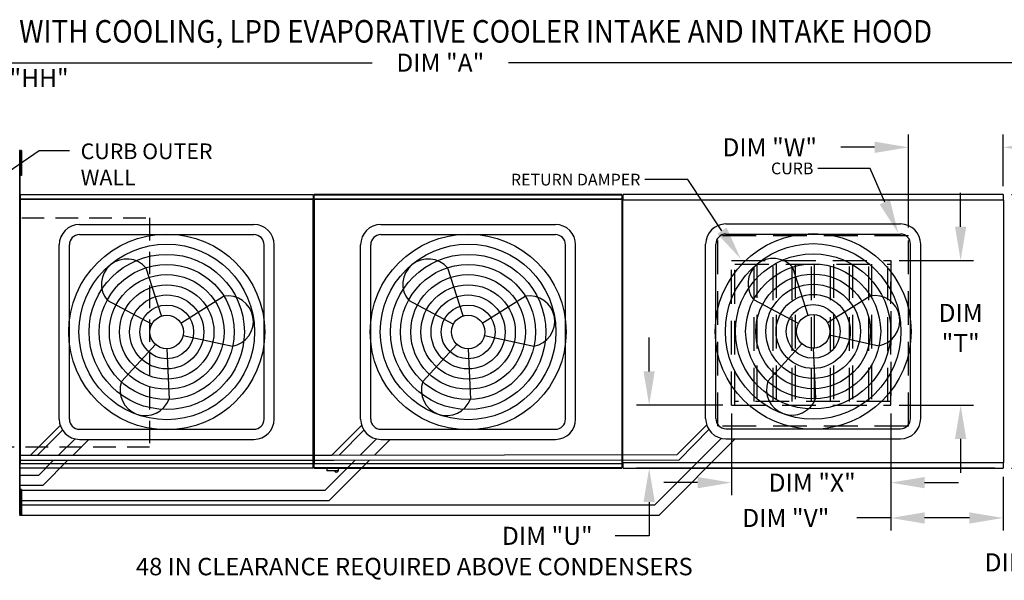
# Model space of a CAD drawing. Extents: x 7 to 1637, y 27 to 194.
# Drawn here: x 104 to 191, y 144 to 194 of the extents above; entities that cross this region are included whole.
import ezdxf

# ---------------------------------------------------------------- set-up
doc = ezdxf.new("R2010")
doc.units = 0
doc.header["$LTSCALE"] = 4
doc.header["$MEASUREMENT"] = 0
doc.linetypes.add('DASHED', pattern=[0.75, 0.5, -0.25])
doc.linetypes.add('HIDDEN', pattern=[0.375, 0.25, -0.125])
doc.layers.get('0').update_dxf_attribs({"linetype": 'CONTINUOUS'})
doc.layers.get('Defpoints').update_dxf_attribs({"linetype": 'CONTINUOUS'})
doc.layers.add('1', color=7, linetype='DASHED')
doc.styles.add('BOLD', font='ROMAND.SHX')
doc.styles.get("Standard").update_dxf_attribs({"font": 'TXT.shx', "height": 1.6})
doc.dimstyles.new('MOD', dxfattribs={"dimscale": 1.5, "dimtxt": 1.2, "dimasz": 2, "dimexe": 0.75, "dimexo": 0.5, "dimgap": 1, "dimtad": 0, "dimtih": 1, "dimtoh": 1, "dimzin": 0, "dimdsep": 46, "dimtxsty": 'Standard', "dimcen": 0.09, "dimadec": 0, "dimazin": 0, "dimtfac": 1, "dimtofl": 0, "dimtmove": 0, "dimatfit": 3, "dimfxl": 1, "dimtolj": 1, "dimtzin": 0, "dimarcsym": 0})

# ---------------------------------------------------------------- blocks, each defined once
blk = doc.blocks.new('*D0')
at = {"color": 0, "lineweight": -2, "transparency": 16777216}
for p, q in [((60.768, 177.838), (60.768, 190.861)), ((221.271, 179.993), (221.271, 190.861)), ((63.768, 189.736), (134.986, 189.736)), ((218.271, 189.736), (147.053, 189.736))]:
    blk.add_line(p, q, dxfattribs=at)
at = {"color": 0, "transparency": 16777216}
for points in [[(63.768, 190.236), (63.768, 189.236), (60.768, 189.736)], [(218.271, 190.236), (218.271, 189.236), (221.271, 189.736)]]:
    blk.add_solid(points, dxfattribs=at)
at = {"layer": 'Defpoints', "color": 0, "transparency": 16777216}
for p in [(221.271, 189.736), (221.271, 179.243), (60.768, 177.088)]:
    blk.add_point(p, dxfattribs=at)
at = {"color": 0, "transparency": 16777216, "insert": (141.019, 189.736), "char_height": 1.6, "attachment_point": 5}
blk.add_mtext('\\A1;DIM "A"', dxfattribs=at)
blk = doc.blocks.new('*D15')
at = {"color": 0, "lineweight": -2, "transparency": 16777216}
for p, q in [((166.83, 158.588), (166.83, 151.338)), ((180.959, 158.588), (180.959, 151.338)), ((163.83, 152.463), (160.83, 152.463)), ((183.959, 152.463), (186.959, 152.463))]:
    blk.add_line(p, q, dxfattribs=at)
at = {"color": 0, "transparency": 16777216}
for points in [[(163.83, 152.963), (163.83, 151.963), (166.83, 152.463)], [(183.959, 152.963), (183.959, 151.963), (180.959, 152.463)]]:
    blk.add_solid(points, dxfattribs=at)
at = {"layer": 'Defpoints', "color": 0, "transparency": 16777216}
for p in [(166.83, 159.338), (180.959, 159.338), (166.83, 152.463)]:
    blk.add_point(p, dxfattribs=at)
at = {"color": 0, "transparency": 16777216, "insert": (173.999, 152.463), "char_height": 1.6, "attachment_point": 5}
blk.add_mtext('\\A1;DIM "X"', dxfattribs=at)
blk = doc.blocks.new('*D16')
at = {"color": 0, "lineweight": -2, "transparency": 16777216}
for p, q in [((187.163, 175.178), (187.163, 178.178)), ((181.709, 172.178), (188.288, 172.178)), ((181.709, 159.338), (188.288, 159.338)), ((187.163, 156.338), (187.163, 153.338))]:
    blk.add_line(p, q, dxfattribs=at)
at = {"color": 0, "transparency": 16777216}
for points in [[(186.663, 175.178), (187.663, 175.178), (187.163, 172.178)], [(186.663, 156.338), (187.663, 156.338), (187.163, 159.338)]]:
    blk.add_solid(points, dxfattribs=at)
at = {"layer": 'Defpoints', "color": 0, "transparency": 16777216}
for p in [(180.959, 172.178), (180.959, 159.338), (187.163, 159.338)]:
    blk.add_point(p, dxfattribs=at)
at = {"color": 0, "transparency": 16777216, "insert": (187.163, 166.194), "char_height": 1.6, "attachment_point": 5}
blk.add_mtext('\\A1;DIM\\P"T"', dxfattribs=at)
blk = doc.blocks.new('*D17')
at = {"color": 0, "lineweight": -2, "transparency": 16777216}
for p, q in [((159.537, 162.338), (159.537, 165.338)), ((166.08, 159.338), (158.412, 159.338)), ((190.184, 153.741), (158.412, 153.741)), ((159.537, 150.741), (159.537, 147.741)), ((159.537, 147.741), (156.537, 147.741))]:
    blk.add_line(p, q, dxfattribs=at)
at = {"color": 0, "transparency": 16777216}
for points in [[(159.037, 162.338), (160.037, 162.338), (159.537, 159.338)], [(159.037, 150.741), (160.037, 150.741), (159.537, 153.741)]]:
    blk.add_solid(points, dxfattribs=at)
at = {"layer": 'Defpoints', "color": 0, "transparency": 16777216}
for p in [(166.83, 159.338), (159.537, 153.741), (190.934, 153.741)]:
    blk.add_point(p, dxfattribs=at)
at = {"color": 0, "transparency": 16777216, "insert": (150.503, 147.741), "char_height": 1.6, "attachment_point": 5}
blk.add_mtext('\\A1;DIM "U"', dxfattribs=at)
blk = doc.blocks.new('*D18')
at = {"color": 0, "lineweight": -2, "transparency": 16777216}
for p, q in [((180.959, 158.588), (180.959, 148.202)), ((190.934, 152.991), (190.934, 148.202)), ((180.959, 149.327), (177.959, 149.327)), ((187.934, 149.327), (183.959, 149.327))]:
    blk.add_line(p, q, dxfattribs=at)
at = {"color": 0, "transparency": 16777216}
for points in [[(183.959, 149.827), (183.959, 148.827), (180.959, 149.327)], [(187.934, 149.827), (187.934, 148.827), (190.934, 149.327)]]:
    blk.add_solid(points, dxfattribs=at)
at = {"layer": 'Defpoints', "color": 0, "transparency": 16777216}
for p in [(180.959, 159.338), (190.934, 153.741), (190.934, 149.327)]:
    blk.add_point(p, dxfattribs=at)
at = {"color": 0, "transparency": 16777216, "insert": (171.659, 149.327), "char_height": 1.6, "attachment_point": 5}
blk.add_mtext('\\A1;DIM "V"', dxfattribs=at)
blk = doc.blocks.new('*D19')
at = {"color": 0, "lineweight": -2, "transparency": 16777216}
for p, q in [((182.533, 175.111), (182.533, 183.351)), ((190.934, 178.782), (190.934, 183.351)), ((179.533, 182.226), (176.533, 182.226)), ((193.934, 182.226), (196.934, 182.226))]:
    blk.add_line(p, q, dxfattribs=at)
at = {"color": 0, "transparency": 16777216}
for points in [[(179.533, 182.726), (179.533, 181.726), (182.533, 182.226)], [(193.934, 182.726), (193.934, 181.726), (190.934, 182.226)]]:
    blk.add_solid(points, dxfattribs=at)
at = {"layer": 'Defpoints', "color": 0, "transparency": 16777216}
for p in [(190.934, 182.226), (190.934, 178.032), (182.533, 174.361)]:
    blk.add_point(p, dxfattribs=at)
at = {"color": 0, "transparency": 16777216, "insert": (170.233, 182.226), "char_height": 1.6, "attachment_point": 5}
blk.add_mtext('\\A1;DIM "W"', dxfattribs=at)
blk = doc.blocks.new('*D38')
at = {"color": 0, "lineweight": -2, "transparency": 16777216}
for p, q in [((93.397, 185.37), (93.397, 188.37)), ((93.397, 188.37), (96.397, 188.37)), ((102.937, 182.37), (92.272, 182.37)), ((103.012, 178.032), (92.272, 178.032)), ((93.397, 175.032), (93.397, 172.032))]:
    blk.add_line(p, q, dxfattribs=at)
at = {"color": 0, "transparency": 16777216}
for points in [[(92.897, 185.37), (93.897, 185.37), (93.397, 182.37)], [(92.897, 175.032), (93.897, 175.032), (93.397, 178.032)]]:
    blk.add_solid(points, dxfattribs=at)
at = {"layer": 'Defpoints', "color": 0, "transparency": 16777216}
for p in [(103.687, 182.37), (93.397, 178.032), (103.762, 178.032)]:
    blk.add_point(p, dxfattribs=at)
at = {"color": 0, "transparency": 16777216, "insert": (103.23, 188.37), "char_height": 1.6, "attachment_point": 5}
blk.add_mtext('\\A1;DIM "HH"', dxfattribs=at)
blk = doc.blocks.new('*D39')
at = {"color": 0, "lineweight": -2, "transparency": 16777216}
for p, q in [((97.391, 156.743), (97.391, 159.743)), ((103.012, 153.743), (96.266, 153.743)), ((102.937, 149.19), (96.266, 149.19)), ((97.391, 146.19), (97.391, 143.19))]:
    blk.add_line(p, q, dxfattribs=at)
at = {"color": 0, "transparency": 16777216}
for points in [[(96.891, 156.743), (97.891, 156.743), (97.391, 153.743)], [(96.891, 146.19), (97.891, 146.19), (97.391, 149.19)]]:
    blk.add_solid(points, dxfattribs=at)
at = {"layer": 'Defpoints', "color": 0, "transparency": 16777216}
for p in [(97.391, 153.743), (103.762, 153.743), (103.687, 149.19)]:
    blk.add_point(p, dxfattribs=at)
at = {"color": 0, "transparency": 16777216, "insert": (97.391, 151.467), "char_height": 1.6, "attachment_point": 5}
blk.add_mtext('\\A1;DIM "HH"', dxfattribs=at)
blk = doc.blocks.new('*D40')
at = {"color": 0, "lineweight": -2, "transparency": 16777216}
for p, q in [((206.731, 182.243), (206.731, 185.243)), ((206.731, 185.243), (209.731, 185.243)), ((191.889, 179.243), (207.856, 179.243)), ((191.684, 178.032), (207.856, 178.032)), ((206.731, 175.032), (206.731, 172.032))]:
    blk.add_line(p, q, dxfattribs=at)
at = {"color": 0, "transparency": 16777216}
for points in [[(206.231, 182.243), (207.231, 182.243), (206.731, 179.243)], [(206.231, 175.032), (207.231, 175.032), (206.731, 178.032)]]:
    blk.add_solid(points, dxfattribs=at)
at = {"layer": 'Defpoints', "color": 0, "transparency": 16777216}
for p in [(191.139, 179.243), (190.934, 178.032), (206.731, 178.032)]:
    blk.add_point(p, dxfattribs=at)
at = {"color": 0, "transparency": 16777216, "insert": (216.031, 185.243), "char_height": 1.6, "attachment_point": 5}
blk.add_mtext('\\A1;DIM "II"', dxfattribs=at)
blk = doc.blocks.new('*D41')
at = {"color": 0, "lineweight": -2, "transparency": 16777216}
for p, q in [((202.464, 156.741), (202.464, 159.741)), ((191.684, 153.741), (203.589, 153.741)), ((191.889, 152.526), (203.589, 152.526)), ((202.464, 149.526), (202.464, 145.387)), ((202.464, 145.387), (199.464, 145.387))]:
    blk.add_line(p, q, dxfattribs=at)
at = {"color": 0, "transparency": 16777216}
for points in [[(201.964, 156.741), (202.964, 156.741), (202.464, 153.741)], [(201.964, 149.526), (202.964, 149.526), (202.464, 152.526)]]:
    blk.add_solid(points, dxfattribs=at)
at = {"layer": 'Defpoints', "color": 0, "transparency": 16777216}
for p in [(190.934, 153.741), (202.464, 153.741), (191.139, 152.526)]:
    blk.add_point(p, dxfattribs=at)
at = {"color": 0, "transparency": 16777216, "insert": (193.164, 145.387), "char_height": 1.6, "attachment_point": 5}
blk.add_mtext('\\A1;DIM "II"', dxfattribs=at)

msp = doc.modelspace()

# ---------------------------------------------------------------- linework, layer by layer
for p, q in [((100.393, 178.487), (105.429, 181.931)), ((105.429, 181.931), (108.129, 181.931)), ((179.131, 180.351), (174.509, 180.351)), ((180.431, 177.367), (179.131, 180.351)), ((162.967, 179.361), (159.163, 179.361)), ((165.993, 174.824), (162.967, 179.361)), ((129.793, 177.628), (129.75, 177.628)), ((129.793, 177.628), (129.837, 177.628))]:
    msp.add_line(p, q)
at = {"color": 7, "linetype": 'Continuous'}
for p, q in [((103.738, 181.936), (103.691, 181.936)), ((103.738, 149.625), (103.738, 181.936)), ((103.861, 181.945), (103.783, 181.945)), ((103.783, 181.945), (103.783, 181.574)), ((103.861, 181.945), (103.861, 181.574)), ((103.783, 181.204), (103.736, 181.204)), ((103.738, 181.263), (103.738, 150.297)), ((103.783, 181.574), (103.783, 180.093)), ((103.861, 181.574), (103.783, 181.574)), ((103.861, 181.574), (103.861, 180.093)), ((103.736, 180.463), (103.783, 180.463)), ((103.783, 180.093), (103.783, 179.723)), ((103.861, 180.093), (103.783, 180.093)), ((103.861, 180.093), (103.861, 179.723)), ((103.861, 179.723), (103.783, 179.723)), ((103.715, 177.628), (103.715, 154.148)), ((103.758, 177.628), (103.715, 177.628)), ((103.758, 177.628), (103.758, 154.148)), ((103.758, 177.628), (103.759, 177.628)), ((103.759, 177.651), (129.749, 177.651)), ((103.759, 177.651), (103.759, 177.628)), ((103.759, 177.607), (103.759, 177.628)), ((129.749, 177.607), (103.759, 177.607)), ((103.762, 178.032), (129.747, 178.032)), ((103.762, 177.992), (103.762, 178.032)), ((129.747, 177.992), (103.762, 177.992)), ((103.762, 177.992), (103.762, 177.651)), ((129.747, 178.032), (129.747, 177.992)), ((129.747, 177.992), (129.747, 177.651)), ((129.749, 177.628), (129.749, 177.651)), ((129.75, 154.148), (129.75, 177.628)), ((129.793, 177.628), (129.793, 154.145)), ((129.793, 154.148), (129.793, 177.628)), ((129.837, 177.651), (157.13, 177.651)), ((129.837, 177.651), (129.837, 177.628)), ((129.837, 177.628), (129.837, 154.145)), ((157.13, 177.607), (129.837, 177.607)), ((157.127, 178.032), (129.84, 178.032)), ((129.84, 177.992), (129.84, 178.032)), ((129.84, 177.992), (157.127, 177.992)), ((129.84, 177.651), (129.84, 177.992)), ((157.127, 178.032), (157.127, 177.992)), ((157.127, 177.992), (157.127, 177.651)), ((157.13, 177.628), (157.13, 177.651)), ((157.13, 154.145), (157.13, 177.628)), ((157.174, 177.628), (157.13, 177.628)), ((157.13, 177.628), (157.13, 177.628)), ((157.13, 177.607), (157.13, 177.628)), ((157.174, 154.145), (157.174, 177.628)), ((157.227, 177.533), (157.174, 177.533)), ((157.174, 177.533), (157.174, 154.24)), ((157.227, 177.533), (157.228, 177.533)), ((157.228, 177.561), (190.937, 177.561)), ((157.228, 177.561), (157.228, 177.533)), ((157.228, 177.508), (157.228, 177.533)), ((190.934, 178.032), (157.231, 178.032)), ((157.231, 177.983), (157.231, 178.032)), ((157.231, 177.561), (157.231, 177.983)), ((190.934, 178.032), (190.934, 177.983)), ((190.934, 177.983), (190.934, 177.561)), ((190.937, 177.533), (190.937, 177.561)), ((190.937, 177.533), (190.938, 177.533)), ((190.937, 177.508), (190.937, 177.533)), ((190.992, 177.533), (190.938, 177.533)), ((190.992, 154.24), (190.992, 177.533)), ((157.195, 155.194), (157.195, 155.743)), ((103.715, 154.148), (103.758, 154.148)), ((103.759, 154.148), (103.758, 154.148)), ((103.759, 154.168), (129.749, 154.168)), ((103.759, 154.168), (103.759, 154.148)), ((103.759, 154.148), (103.759, 154.124)), ((129.749, 154.124), (103.759, 154.124)), ((103.762, 153.783), (103.762, 154.124)), ((103.762, 153.783), (129.747, 153.783)), ((103.762, 153.743), (103.762, 153.783)), ((129.747, 153.743), (103.762, 153.743)), ((129.747, 153.783), (129.747, 154.124)), ((129.747, 153.783), (129.747, 153.743)), ((129.749, 154.168), (129.749, 154.148)), ((129.749, 154.124), (129.749, 154.148)), ((129.749, 154.148), (129.75, 154.148)), ((129.75, 154.148), (129.793, 154.148)), ((129.793, 154.145), (129.837, 154.145)), ((129.837, 154.165), (157.13, 154.165)), ((129.837, 154.165), (129.837, 154.145)), ((129.837, 154.145), (129.837, 154.122)), ((129.837, 154.145), (129.837, 154.145)), ((157.13, 154.122), (129.837, 154.122)), ((129.84, 153.781), (129.84, 154.122)), ((157.127, 153.781), (129.84, 153.781)), ((129.84, 153.741), (129.84, 153.781)), ((129.84, 153.741), (157.127, 153.741)), ((130.94, 153.741), (130.94, 153.527)), ((131.989, 153.527), (131.989, 153.741)), ((157.127, 154.122), (157.127, 153.781)), ((157.127, 153.781), (157.127, 153.741)), ((157.13, 154.165), (157.13, 154.145)), ((157.13, 154.145), (157.174, 154.145)), ((157.13, 154.122), (157.13, 154.145)), ((157.13, 154.145), (157.13, 154.145)), ((157.174, 154.24), (157.227, 154.24)), ((157.227, 154.24), (157.228, 154.24)), ((157.228, 154.265), (157.228, 154.24)), ((157.228, 154.24), (157.228, 154.212)), ((190.937, 154.212), (157.228, 154.212)), ((157.231, 153.79), (157.231, 154.212)), ((157.231, 153.741), (157.231, 153.79)), ((157.231, 153.741), (190.934, 153.741)), ((190.934, 154.212), (190.934, 153.79)), ((190.934, 153.79), (190.934, 153.741)), ((190.937, 154.265), (190.937, 154.24)), ((190.937, 154.212), (190.937, 154.24)), ((190.937, 154.24), (190.938, 154.24)), ((190.938, 154.24), (190.992, 154.24)), ((130.94, 153.527), (131.989, 153.527)), ((131.969, 153.507), (130.96, 153.507)), ((103.783, 151.106), (103.736, 151.106)), ((103.861, 151.846), (103.783, 151.846)), ((103.783, 151.846), (103.783, 151.476)), ((103.861, 151.476), (103.783, 151.476)), ((103.783, 151.476), (103.783, 149.995)), ((103.861, 151.846), (103.861, 151.476)), ((103.861, 151.476), (103.861, 149.995)), ((103.736, 150.365), (103.783, 150.365)), ((103.691, 149.625), (103.738, 149.625)), ((103.783, 149.995), (103.783, 149.624)), ((103.861, 149.995), (103.783, 149.995)), ((103.861, 149.624), (103.783, 149.624)), ((103.861, 149.995), (103.861, 149.624))]:
    msp.add_line(p, q, dxfattribs=at)
at = {"color": 7}
for p, q in [((109.019, 175.372), (124.489, 175.372)), ((135.748, 175.372), (151.219, 175.372)), ((166.348, 175.422), (181.818, 175.422)), ((109.019, 174.472), (124.489, 174.472)), ((135.748, 174.472), (151.219, 174.472)), ((166.348, 174.522), (181.818, 174.522)), ((107.219, 158.102), (107.219, 173.572)), ((108.119, 158.102), (108.119, 173.572)), ((125.389, 158.102), (125.389, 173.572)), ((126.289, 158.102), (126.289, 173.572)), ((133.948, 158.102), (133.948, 173.572)), ((134.848, 158.102), (134.848, 173.572)), ((152.119, 158.102), (152.119, 173.572)), ((153.019, 158.102), (153.019, 173.572)), ((164.548, 158.151), (164.548, 173.622)), ((165.448, 158.151), (165.448, 173.622)), ((182.718, 158.151), (182.718, 173.622)), ((183.618, 158.151), (183.618, 173.622)), ((116.302, 167.253), (114.941, 171.511)), ((143.031, 167.253), (141.671, 171.511)), ((173.63, 167.303), (172.27, 171.561)), ((115.44, 166.533), (111.491, 168.626)), ((118.014, 166.627), (121.801, 169.001)), ((142.17, 166.533), (138.22, 168.626)), ((144.743, 166.627), (148.531, 169.001)), ((172.769, 166.583), (168.819, 168.676)), ((175.343, 166.676), (179.13, 169.05)), ((118.207, 165.521), (122.575, 164.57)), ((144.936, 165.521), (149.304, 164.57)), ((175.536, 165.57), (179.903, 164.619)), ((115.754, 164.737), (112.746, 161.43)), ((116.754, 164.35), (116.97, 159.884)), ((142.483, 164.737), (139.476, 161.43)), ((143.483, 164.35), (143.7, 159.884)), ((173.082, 164.786), (170.075, 161.479)), ((174.083, 164.399), (174.299, 159.934)), ((104.679, 154.897), (107.312, 157.53)), ((109.019, 157.202), (124.489, 157.202)), ((131.408, 154.897), (134.041, 157.53)), ((135.748, 157.202), (151.219, 157.202)), ((162.008, 154.947), (164.641, 157.58)), ((162.188, 154.497), (164.832, 157.18)), ((166.348, 157.251), (181.818, 157.251)), ((105.302, 154.897), (107.503, 157.131)), ((107.171, 154.897), (108.62, 156.346)), ((132.033, 154.898), (134.233, 157.131)), ((133.905, 154.901), (135.35, 156.346)), ((160.041, 150.488), (165.949, 156.396)), ((160.414, 149.588), (167.177, 156.351)), ((166.348, 156.351), (181.818, 156.351)), ((108.444, 154.897), (109.848, 156.302)), ((109.019, 156.302), (124.489, 156.302)), ((135.179, 154.903), (136.578, 156.302)), ((135.748, 156.302), (151.219, 156.302)), ((103.738, 154.897), (104.679, 154.897)), ((104.028, 154.897), (131.408, 154.897)), ((131.408, 154.897), (162.008, 154.947)), ((103.738, 154.447), (104.859, 154.447)), ((104.208, 154.447), (131.588, 154.447)), ((105.412, 153.138), (106.721, 154.447)), ((105.785, 152.238), (107.994, 154.447)), ((130.791, 151.788), (133.454, 154.45)), ((131.164, 150.888), (134.728, 154.452)), ((131.588, 154.447), (162.188, 154.497)), ((103.738, 153.138), (105.412, 153.138)), ((103.738, 152.238), (105.785, 152.238)), ((103.738, 151.788), (130.791, 151.788)), ((103.738, 150.888), (131.164, 150.888)), ((103.738, 150.488), (160.041, 150.488)), ((103.687, 149.588), (160.414, 149.588))]:
    msp.add_line(p, q, dxfattribs=at)
at = {"linetype": 'HIDDEN', "ltscale": 3}
for p, q in [((182.533, 174.361), (165.633, 174.361)), ((165.633, 157.461), (165.633, 174.361)), ((182.533, 157.461), (182.533, 174.361)), ((166.83, 172.178), (180.959, 172.178)), ((180.959, 159.338), (180.959, 170.279)), ((166.83, 159.338), (180.959, 159.338)), ((182.533, 157.461), (165.633, 157.461))]:
    msp.add_line(p, q, dxfattribs=at)
at = {"color": 7, "linetype": 'HIDDEN', "ltscale": 3}
for p, q in [((166.83, 159.338), (166.83, 172.178)), ((167.146, 159.338), (167.146, 172.178)), ((180.959, 172.178), (180.959, 159.338)), ((167.146, 171.862), (180.959, 171.862)), ((168.841, 159.654), (168.841, 171.862)), ((169.097, 171.862), (169.097, 159.654)), ((170.535, 159.654), (170.535, 171.862)), ((170.792, 171.862), (170.792, 159.654)), ((172.23, 159.654), (172.23, 171.862)), ((172.486, 171.862), (172.486, 159.654)), ((173.924, 159.654), (173.924, 171.862)), ((174.181, 171.862), (174.181, 159.654)), ((175.619, 159.654), (175.619, 171.862)), ((175.875, 171.862), (175.875, 159.654)), ((177.313, 159.654), (177.313, 171.862)), ((177.57, 171.862), (177.57, 159.654)), ((179.008, 159.654), (179.008, 171.862)), ((179.264, 171.862), (179.264, 159.654)), ((180.702, 159.654), (180.702, 171.862)), ((180.959, 159.654), (167.146, 159.654))]:
    msp.add_line(p, q, dxfattribs=at)
at = {"color": 7}
for centre, radius in [((116.754, 165.837), 8.687), ((143.483, 165.837), 8.687), ((174.083, 165.886), 8.687), ((116.754, 165.837), 7.787), ((143.483, 165.837), 7.787), ((174.083, 165.886), 7.787), ((116.754, 165.837), 6.887), ((143.483, 165.837), 6.887), ((174.083, 165.886), 6.887), ((116.754, 165.837), 5.987), ((143.483, 165.837), 5.987), ((174.083, 165.886), 5.987), ((116.754, 165.837), 5.087), ((143.483, 165.837), 5.087), ((174.083, 165.886), 5.087), ((116.754, 165.837), 4.187), ((143.483, 165.837), 4.187), ((174.083, 165.886), 4.187), ((116.754, 165.837), 3.287), ((143.483, 165.837), 3.287), ((174.083, 165.886), 3.287), ((116.754, 165.837), 2.387), ((143.483, 165.837), 2.387), ((174.083, 165.886), 2.387), ((116.754, 165.837), 1.487), ((143.483, 165.837), 1.487), ((174.083, 165.886), 1.487)]:
    msp.add_circle(centre, radius, dxfattribs=at)
for centre, radius, start, end in [((109.019, 173.572), 1.8, 90, 180), ((124.489, 173.572), 1.8, 0, 90), ((135.748, 173.572), 1.8, 90, 180), ((151.219, 173.572), 1.8, 0, 90), ((166.348, 173.622), 1.8, 90, 180), ((181.818, 173.622), 1.8, 0, 90), ((109.019, 173.572), 0.9, 90, 180), ((124.489, 173.572), 0.9, 0, 90), ((135.748, 173.572), 0.9, 90, 180), ((151.219, 173.572), 0.9, 0, 90), ((166.348, 173.622), 0.9, 90, 180), ((181.818, 173.622), 0.9, 0, 90), ((113.216, 170.069), 2.249, 39.89823, 219.89823), ((139.945, 170.069), 2.249, 39.89823, 219.89823), ((170.545, 170.118), 2.249, 39.89823, 219.89823), ((122.188, 166.785), 2.249, 279.89823, 99.89823), ((148.917, 166.785), 2.249, 279.89823, 99.89823), ((179.517, 166.835), 2.249, 279.89823, 99.89823), ((114.858, 160.657), 2.249, 159.89823, 339.89823), ((141.588, 160.657), 2.249, 159.89823, 339.89823), ((172.187, 160.706), 2.249, 159.89823, 339.89823), ((109.019, 158.102), 1.8, 180, 270), ((109.019, 158.102), 0.9, 180, 270), ((124.489, 158.102), 1.8, 270, 0), ((124.489, 158.102), 0.9, 270, 0), ((135.748, 158.102), 1.8, 180, 270), ((135.748, 158.102), 0.9, 180, 270), ((151.219, 158.102), 1.8, 270, 0), ((151.219, 158.102), 0.9, 270, 0), ((166.348, 158.151), 1.8, 180, 270), ((166.348, 158.151), 0.9, 180, 270), ((181.818, 158.151), 1.8, 270, 0), ((181.818, 158.151), 0.9, 270, 0)]:
    msp.add_arc(centre, radius, start, end, dxfattribs=at)
at = {"color": 7, "linetype": 'Continuous'}
for centre, radius, start, end in [((130.96, 153.527), 0.0203, 180, 270), ((131.79, 153.542), 0.162, 192.59159, 347.40841), ((131.969, 153.527), 0.0203, 270, 0)]:
    msp.add_arc(centre, radius, start, end, dxfattribs=at)
for points in [[(180.89, 177.567), (179.973, 177.167), (181.63, 174.617)], [(166.408, 175.102), (165.577, 174.547), (167.657, 172.329)]]:
    msp.add_solid(points)
at = {"layer": '1'}
for p, q in [((61.89, 175.953), (115.232, 175.953)), ((115.232, 175.953), (115.232, 155.608)), ((115.232, 155.608), (61.89, 155.608))]:
    msp.add_line(p, q, dxfattribs=at)

# ---------------------------------------------------------------- texts
at = {"style": 'BOLD', "width": 0.9}
msp.add_text('%% MODULAR OUTDOOR DOWN DISCHARGE DIRECT FIRED RECIRCULATING HEATER WITH COOLING, LPD EVAPORATIVE COOLER INTAKE AND INTAKE HOOD', height=2, dxfattribs=at).set_placement((6.614, 191.517))
at = {"linetype": 'Continuous'}
for s, p in [('CURB OUTER', (109.119, 181.174)), ('WALL', (109.119, 178.854))]:
    msp.add_text(s, height=1.3922, dxfattribs=at).set_placement(p)
at = {"color": 7, "linetype": 'Continuous'}
msp.add_text('48 IN CLEARANCE REQUIRED ABOVE CONDENSERS', height=1.54688, dxfattribs=at).set_placement((114.02, 144.24))
for s, insert, char_height, attachment_point in [('\\A1;CURB', (174.105, 180.868), 1.04, 3), ('\\A1;RETURN DAMPER', (158.759, 179.878), 1.04, 3), ('\\A1;  ', (123.34, 172.547), 1.6, 1)]:
    msp.add_mtext(s, dxfattribs=dict(insert=insert, char_height=char_height, attachment_point=attachment_point))

# ---------------------------------------------------------------- dimensions: what is measured, and where the dimension line sits
for base, p1, p2, text, picture, middle in [((221.271, 189.736), (60.768, 177.088), (221.271, 179.243), 'DIM "A"', '*D0', (141.019, 189.736)), ((190.934, 182.226), (182.533, 174.361), (190.934, 178.032), 'DIM "W"', '*D19', (170.233, 182.226)), ((166.83, 152.463), (180.959, 159.338), (166.83, 159.338), 'DIM "X"', '*D15', (173.999, 152.463)), ((190.934, 149.327), (180.959, 159.338), (190.934, 153.741), 'DIM "V"', '*D18', (171.659, 149.327))]:
    dim = msp.add_linear_dim(base=base, p1=p1, p2=p2, text=text, dimstyle='MOD', override={"dimpost": '"'})
    dim.commit()
    dim.dimension.update_dxf_attribs({"geometry": picture, "text_midpoint": middle, "dimtype": 160})
for base, p1, p2, text, picture, middle in [((93.397, 178.032), (103.687, 182.37), (103.762, 178.032), 'DIM "HH"', '*D38', (103.23, 188.37)), ((206.731, 178.032), (191.139, 179.243), (190.934, 178.032), 'DIM "II"', '*D40', (216.031, 185.243)), ((187.163, 159.338), (180.959, 172.178), (180.959, 159.338), 'DIM\\P"T"', '*D16', (187.163, 166.194)), ((159.537, 153.741), (166.83, 159.338), (190.934, 153.741), 'DIM "U"', '*D17', (150.503, 147.741)), ((97.391, 153.743), (103.687, 149.19), (103.762, 153.743), 'DIM "HH"', '*D39', (97.391, 151.467)), ((202.464, 153.741), (191.139, 152.526), (190.934, 153.741), 'DIM "II"', '*D41', (193.164, 145.387))]:
    dim = msp.add_linear_dim(base=base, p1=p1, p2=p2, angle=90, text=text, dimstyle='MOD', override={"dimpost": '"'})
    dim.commit()
    dim.dimension.update_dxf_attribs({"geometry": picture, "text_midpoint": middle, "dimtype": 160})

doc.saveas('drawing.dxf')
